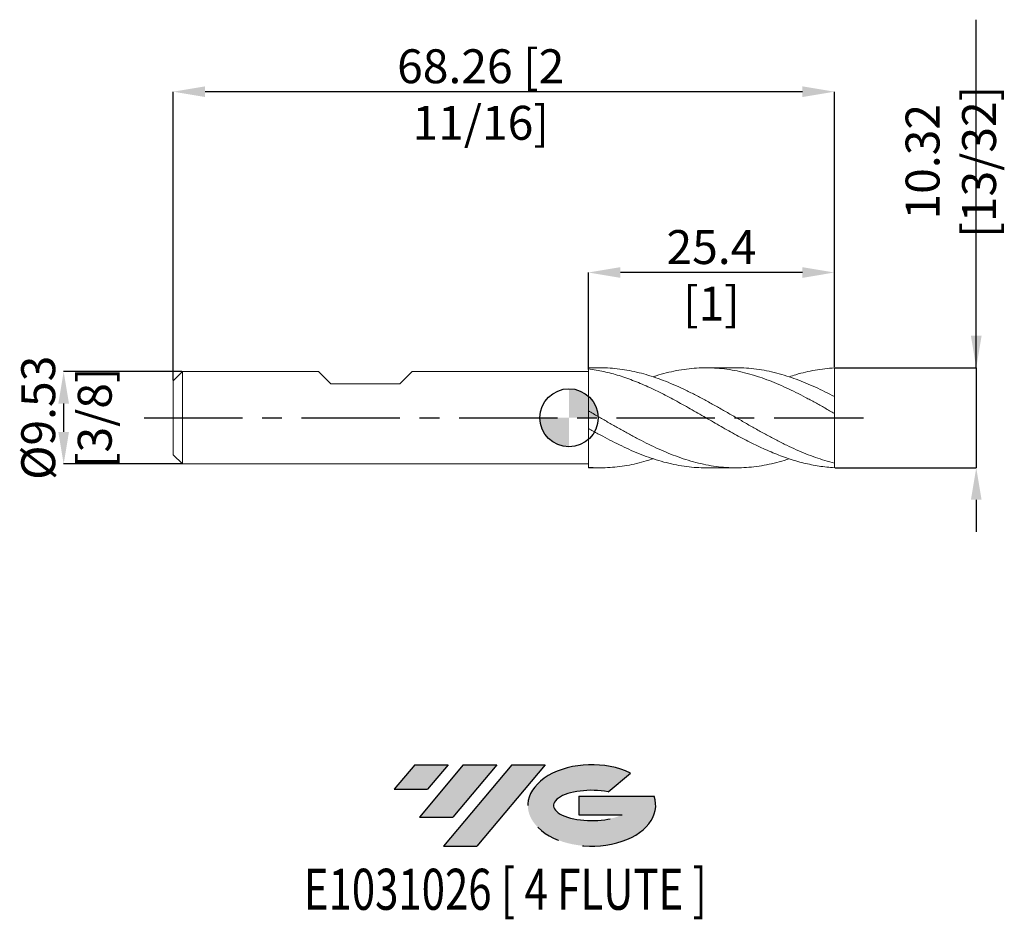
# Model space of a CAD drawing. Units: millimetres. Extents: x -57 to 45, y -52 to 41.
import ezdxf
from ezdxf.enums import TextEntityAlignment as Align

# ---------------------------------------------------------------- set-up
doc = ezdxf.new("R2010")
doc.units = ezdxf.units.MM
doc.header["$PDSIZE"] = -1
doc.linetypes.add('CENTERX2', pattern=[20.319999999999997, 12.7, -2.54, 2.54, -2.54])
for name, color, linetype in [('FORMAT', 2, 'Continuous'), ('중심선', 1, 'CENTERX2'), ('해칭선', 100, 'Continuous')]:
    doc.layers.add(name, color=color, linetype=linetype)
doc.layers.add('외형선', color=4, linetype='Continuous', lineweight=30)
doc.layers.add('치수문자_일반주서', color=7, linetype='Continuous', lineweight=15)
doc.styles.add('SLDTEXTSTYLE0', font='TXT', dxfattribs={"width": 0.75})
doc.dimstyles.new('SLDDIMSTYLE2', dxfattribs={"dimtxt": 3.5, "dimasz": 3.302, "dimexe": 0, "dimexo": 0.0625, "dimgap": 0.875, "dimtad": 1, "dimrnd": 1e-09, "dimzin": 12, "dimdsep": 46, "dimtxsty": 'SLDTEXTSTYLE0', "dimsah": 1, "dimcen": 0.09, "dimadec": 0, "dimazin": 3, "dimtfac": 1, "dimtmove": 0, "dimatfit": 0, "dimfxl": 1, "dimfrac": 2, "dimtolj": 1, "dimtzin": 12, "dimarcsym": 0})

# ---------------------------------------------------------------- blocks, each defined once
blk = doc.blocks.new('블럭10')
at = {"layer": '중심선'}
for p, q in [((2.268634060543552, 16.24717430164393), (0.1404042013395286, 13.71084872107135)), ((2.268634060543552, 16.24717430164393), (5.714909304380834, 16.24717430164393)), ((7.28139805157953, 16.24717430164393), (2.750260043222114, 10.84717430164391)), ((5.714909304380834, 16.24717430164393), (3.58671253028996, 13.71088815037384)), ((12.29416204261559, 16.24717430164393), (5.245725140726316, 7.84717430164391)), ((10.72767329541681, 16.24717430164393), (6.196535287059397, 10.84717430164391)), ((7.28139805157953, 16.24717430164393), (10.72767329541681, 16.24717430164393)), ((15.74043728645272, 16.24717430164393), (8.692000384563599, 7.84717430164391)), ((12.29416204261559, 16.24717430164393), (15.74043728645272, 16.24717430164393)), ((22.22332737316547, 13.45928029700563), (24.52862924686651, 15.39360700705356)), ((0.1404042013395286, 13.71084872107135), (3.58671253028996, 13.71088815037384)), ((19.22039502424796, 13.00717430171391), (19.22036997980202, 11.08717430171403)), ((19.22039502424796, 13.00717430171391), (26.96566020931264, 13.00717430171391)), ((2.750260043222114, 10.84717430164391), (6.196535287059397, 10.84717430164391)), ((19.22036997980202, 11.08717430171403), (23.66174974927406, 11.08717430171406)), ((5.245725140726316, 7.84717430164391), (8.692000384563599, 7.84717430164391))]:
    blk.add_line(p, q, dxfattribs=at)
for centre, major_axis, ratio, start_param, end_param in [((20.54032771741204, 12.0471743016438), (6.600054785286829, -1.261213355974178e-13), 0.636358354079598, 0.9219305317359503, 6.513795318482858), ((20.54032771746488, 12.04717430159265), (3.960054785062283, 1.540847449632565e-10), 0.3939339440162632, 1.131841032648279, 5.62031148352944)]:
    blk.add_ellipse(centre, major_axis=major_axis, ratio=ratio, start_param=start_param, end_param=end_param, dxfattribs=at)
at = {"layer": 'FORMAT', "color": 2, "style": 'SLDTEXTSTYLE0', "width": 0.75}
blk.add_attdef('AUTOATTR0', text='', height=4.233333333333333, dxfattribs=at).set_placement((4.408487351596664, -0.0412997538344756), align=Align.BOTTOM_LEFT)
blk = doc.blocks.new('_D_1')
at = {"layer": 'Defpoints', "color": 0}
for p in [(1.99999999999998, 14.99058684580215), (27.40000000000001, 5.159375000000002), (1.99999999999998, 4.936309504174084)]:
    blk.add_point(p, dxfattribs=at)
at = {"layer": '치수문자_일반주서', "color": 0, "lineweight": -2}
for p, q in [((1.99999999999998, 4.998809504174084), (1.99999999999998, 14.99058684580215)), ((24.09800000000001, 14.99058684580215), (5.30199999999998, 14.99058684580215)), ((27.40000000000001, 5.221875000000002), (27.40000000000001, 14.99058684580215))]:
    blk.add_line(p, q, dxfattribs=at)
at = {"layer": '치수문자_일반주서', "color": 0}
for points in [[(5.30199999999998, 15.54092017913548), (5.30199999999998, 14.44025351246882), (1.99999999999998, 14.99058684580215)], [(24.09800000000001, 14.44025351246882), (24.09800000000001, 15.54092017913548), (27.40000000000001, 14.99058684580215)]]:
    blk.add_solid(points, dxfattribs=at)
at = {"layer": '치수문자_일반주서', "color": 0, "insert": (14.69999999999996, 19.36558684580215), "char_height": 3.5, "attachment_point": 2, "style": 'SLDTEXTSTYLE0'}
blk.add_mtext('\\A1;25.4 [1]', dxfattribs=at)
blk = doc.blocks.new('*D12')
at = {"layer": 'Defpoints', "color": 0}
for p in [(-40.8625, 33.64702942590522), (27.40000000000001, 5.159375000000002), (-40.8625, 3.810000000000001)]:
    blk.add_point(p, dxfattribs=at)
at = {"layer": '치수문자_일반주서', "color": 0, "lineweight": -2}
for p, q in [((-40.8625, 3.872500000000001), (-40.8625, 33.64702942590522)), ((24.09800000000001, 33.64702942590522), (-37.5605, 33.64702942590522)), ((27.40000000000001, 5.221875000000002), (27.40000000000001, 33.64702942590522))]:
    blk.add_line(p, q, dxfattribs=at)
at = {"layer": '치수문자_일반주서', "color": 0}
for points in [[(-37.5605, 34.19736275923855), (-37.5605, 33.09669609257188), (-40.8625, 33.64702942590522)], [(24.09800000000001, 33.09669609257188), (24.09800000000001, 34.19736275923855), (27.40000000000001, 33.64702942590522)]]:
    blk.add_solid(points, dxfattribs=at)
at = {"layer": '치수문자_일반주서', "color": 0, "insert": (-9.112499999999999, 38.02202942590522), "char_height": 3.5, "attachment_point": 2, "style": 'SLDTEXTSTYLE0'}
blk.add_mtext('\\A1;68.26 [2 11/16]', dxfattribs=at)
blk = doc.blocks.new('*D13')
at = {"layer": 'Defpoints', "color": 0}
for p in [(-39.91, 4.762500000000001), (-52.16327283782717, -4.762500000000052), (-39.91, -4.762500000000006)]:
    blk.add_point(p, dxfattribs=at)
at = {"layer": '치수문자_일반주서', "color": 0, "lineweight": -2}
for p, q in [((-39.9725, 4.762500000000001), (-52.16327283782721, 4.762499999999954)), ((-52.16327283782719, 1.460499999999954), (-52.16327283782719, -1.460500000000053)), ((-39.9725, -4.762500000000006), (-52.16327283782717, -4.762500000000053))]:
    blk.add_line(p, q, dxfattribs=at)
at = {"layer": '치수문자_일반주서', "color": 0}
for points in [[(-51.61293950449386, 1.460499999999956), (-52.71360617116053, 1.460499999999952), (-52.16327283782721, 4.762499999999954)], [(-52.71360617116052, -1.460500000000055), (-51.61293950449385, -1.460500000000051), (-52.16327283782717, -4.762500000000053)]]:
    blk.add_solid(points, dxfattribs=at)
at = {"layer": '치수문자_일반주서', "color": 0, "insert": (-56.53827283782719, -1.37e-14), "char_height": 3.5, "attachment_point": 2, "rotation": 90.00000000000021, "style": 'SLDTEXTSTYLE0'}
blk.add_mtext('\\A1;%%c9.53 [3/8]', dxfattribs=at)
blk = doc.blocks.new('SW_DOWELSYMBOL_0')
at = {"linetype": 'Continuous', "lineweight": 0}
h = blk.add_hatch(color=0, dxfattribs=at)
edge = h.paths.add_edge_path(flags=0)
edge.add_arc((0, 0), 2.999999999999999, 0, 90)
edge.add_line((0, 2.999999999999999), (0, 0))
edge.add_line((0, 0), (2.999999999999999, 0))
h = blk.add_hatch(color=0, dxfattribs=at)
edge = h.paths.add_edge_path(flags=0)
edge.add_arc((0, 0), 2.999999999999999, 180, 270.0000000000007)
edge.add_line((0, -2.999999999999999), (0, 0))
edge.add_line((0, 0), (-2.999999999999999, 0))
at = {"layer": '해칭선', "color": 0}
blk.add_circle((0, 0), 2.999999999999999, dxfattribs=at)
blk = doc.blocks.new('*D17')
at = {"layer": 'Defpoints', "color": 0}
for p in [(27.40000000000001, 5.159375000000002), (27.40000000000001, -5.159374999999997), (42.03668161735342, -5.159374999999998)]:
    blk.add_point(p, dxfattribs=at)
at = {"layer": '치수문자_일반주서', "color": 0, "lineweight": -2}
for p, q in [((42.03668161735342, 5.159375000000004), (42.03668161735342, 41.075875)), ((42.03668161735342, 8.461375000000004), (42.03668161735342, 11.763375)), ((27.46250000000001, 5.159375000000002), (42.03668161735342, 5.159375000000004)), ((42.03668161735342, 5.159375000000004), (42.03668161735342, -5.159374999999997)), ((27.46250000000001, -5.159374999999997), (42.03668161735342, -5.159374999999997)), ((42.03668161735342, -8.461374999999997), (42.03668161735342, -11.763375))]:
    blk.add_line(p, q, dxfattribs=at)
at = {"layer": '치수문자_일반주서', "color": 0}
for points in [[(41.48634828402009, 8.461375000000004), (42.58701495068676, 8.461375000000004), (42.03668161735342, 5.159375000000004)], [(42.58701495068676, -8.461374999999997), (41.48634828402009, -8.461374999999997), (42.03668161735342, -5.159374999999997)]]:
    blk.add_solid(points, dxfattribs=at)
at = {"layer": '치수문자_일반주서', "color": 0, "insert": (39.41168161735342, 26.419625), "char_height": 3.5, "attachment_point": 5, "rotation": 90, "style": 'SLDTEXTSTYLE0'}
blk.add_mtext('\\A1;10.32 [13/32]', dxfattribs=at)

msp = doc.modelspace()

# ---------------------------------------------------------------- hatches: boundary and pattern name
at = {"layer": '중심선'}
for points in [[(-12.47545596349048, -35.7989250712761), (-15.92173120732776, -35.7989250712761), (-18.04996106653178, -38.3352506518487), (-14.60365273758135, -38.33521122254621)], [(-7.4626919724545, -35.7989250712761), (-10.90896721629178, -35.7989250712761), (-15.4401052246492, -41.19892507127612), (-11.99382998081192, -41.19892507127612)], [(-2.449927981418631, -35.7989250712761), (-5.896203225255747, -35.7989250712761), (-12.944640127145, -44.19892507127612), (-9.498364883307714, -44.19892507127612)]]:
    msp.add_hatch(color=256, dxfattribs=at).paths.add_polyline_path(points, flags=0)
h = msp.add_hatch(color=256, dxfattribs=at)
edge = h.paths.add_edge_path(flags=0)
edge.add_ellipse((2.349962449593568, -39.99892507132738), major_axis=(3.960054785062284, 1.540850780301639e-10), ratio=0.3939339440162633, start_angle=39.99803423149268, end_angle=342.90460819391564, ccw=False)
edge.add_line((4.032962105294163, -38.58681907591438), (6.338263978995201, -36.65249236586649))
edge.add_ellipse((2.349962449540721, -39.99892507127625), major_axis=(6.600054785286829, -1.249000902703301e-13), ratio=0.6363583540795982, start_angle=39.99873849337408, end_angle=368.4976242363724)
edge.add_line((8.77529494144133, -39.03892507120613), (1.030029756376644, -39.0389250712061))
edge.add_line((1.030029756376644, -39.0389250712061), (1.03000471193071, -40.95892507120602))
edge.add_line((1.03000471193071, -40.95892507120602), (5.471384481402747, -40.95892507120599))

# ---------------------------------------------------------------- linework, layer by layer
at = {"color": 1, "linetype": 'Continuous', "lineweight": 15}
for p, q in [((3.238548940960899, 5.159375000000002), (2, 5.159375000000002)), ((17.2756791194326, 5.159375000000002), (14.12935982892504, 5.159375000000002)), ((27.40000000000001, 2.182507979145063), (27.40000000000001, 5.159375000000002)), ((27.40000000000001, 0.442062211316429), (27.40000000000001, 2.18736383028011)), ((27.40000000000001, -4.67274971131636), (27.40000000000001, 0.442062211316429)), ((27.40000000000001, -5.159374999999997), (27.40000000000001, -4.67274971131636)), ((2, -5.159374999999998), (3.23854894096085, -5.159374999999998)), ((14.12935982892498, -5.159374999999998), (17.27567911943258, -5.159374999999998))]:
    msp.add_line(p, q, dxfattribs=at)
for points, knots in [([(3.238548940960899, 5.153505876806538), (3.489394391070924, 5.15229512504694), (4.072522912231936, 5.14948054785306), (4.988195044209469, 5.070191423485474), (5.98337020805964, 4.92801326002743), (6.979491018705797, 4.723978425123417), (7.974642107012134, 4.460108808636179), (8.970768502131083, 4.14304545251841), (9.981709470584272, 3.7661017664818), (11.00948728740992, 3.336896382765772), (12.05209256103852, 2.85238722852985), (13.09559417533012, 2.33241152363691), (14.13826433146337, 1.777409583868214), (15.18166291737464, 1.20131354539286), (16.22441513346698, 0.6061056014013633), (17.26768001781869, 0.0049698627305665), (18.31053562155213, -0.597996581867432), (19.35363719168923, -1.191690951642898), (20.39662536422069, -1.769628648857953), (21.43956578255941, -2.323680028198138), (22.46290822073372, -2.83547196506348), (23.46603474425732, -3.302021239570734), (24.44962426864292, -3.718758349457976), (25.43300549723541, -4.090129304602504), (26.41654046703443, -4.415622619670331), (27.07221245698445, -4.587049125996661), (27.40000000000001, -4.67274971131636)], [0, 0, 0, 0, 0.0311645175801537, 0.0724466759960725, 0.1135795457065866, 0.1548630091740491, 0.1959946204795296, 0.2372792620362986, 0.2784097436359976, 0.3216562063845261, 0.3647547888732893, 0.4079917797697529, 0.4511011388114055, 0.4943242405723067, 0.5374484499553864, 0.5806532512492006, 0.6237963794474906, 0.6669784767810827, 0.7101445854993846, 0.7533015822007045, 0.7964927276212508, 0.8371711085855862, 0.8778956742062008, 0.9185850961324636, 0.9592985643543784, 1, 1, 1, 1]), ([(27.40000000000001, 0.442062211316429), (27.06812984648118, 0.6324449623043433), (26.40435329291157, 1.013231257697106), (25.40867776370632, 1.570240175163396), (24.41306055479991, 2.108416091937619), (23.41735778134879, 2.619989262709792), (22.42176864950495, 3.099540345478036), (21.42604197691856, 3.540142496855359), (20.4304704433499, 3.937388023274509), (19.41891277689165, 4.290807617161598), (18.39178707273053, 4.59401008629759), (17.34880454386323, 4.839203760293564), (16.30570222394872, 5.018468388485523), (15.26284645613666, 5.129633210342235), (14.21958222937334, 5.1708318858725), (13.1768298145094, 5.141693249740658), (12.13343076196034, 5.042656248700339), (11.09076444724541, 4.875320667068995), (10.04724745553168, 4.638760188774453), (9.246014398136873, 4.4189686499734), (8.791950980819893, 4.261884522560771), (8.685164482343254, 4.224941524528096)], [0, 0, 0, 0, 0.0531999175456968, 0.1064056455340973, 0.1595997538700687, 0.2128111295819583, 0.265999593884841, 0.3192164545283213, 0.3723994400348837, 0.425621622747457, 0.4813385918869055, 0.5370676875143887, 0.5928170516368105, 0.6485164482959813, 0.7042951568889619, 0.7599700983222364, 0.8157724663926583, 0.871428205092298, 0.9272485375133329, 0.9828903328440103, 1, 1, 1, 1]), ([(17.2756791194326, 5.159119406098066), (17.62053990965482, 5.152549067203039), (18.31312459292868, 5.139353841153474), (19.35362677464791, 5.03104590362248), (20.39662815469171, 4.859123827436361), (21.43956503277208, 4.619537268350796), (22.46290840872499, 4.323646558120478), (23.46603469510453, 3.977808423806477), (24.44962428180224, 3.591601132132086), (25.43300549372518, 3.160724214670682), (26.4165404679119, 2.694028495358918), (27.07221245727691, 2.35623541078956), (27.40000000000001, 2.18736383028011)], [0, 0, 0, 0, 0.102203961912946, 0.2052564414330822, 0.3082707647136771, 0.4112633425024734, 0.5143374149477595, 0.6114148678758837, 0.7086025387794943, 0.8057063405552465, 0.902867527926957, 1, 1, 1, 1]), ([(27.40000000000001, 5.159375000000002), (27.06812979565228, 5.117809179516687), (26.40435314041932, 5.072621329665643), (25.40867837369739, 4.925375256778381), (24.41305826758603, 4.71961055218303), (23.51755990168186, 4.487453055289218), (22.95403288369504, 4.301855537783276), (22.72242889446787, 4.225576807442009)], [0, 0, 0, 0, 0.2128506523434261, 0.425724552025886, 0.638551961963366, 0.8514484579520661, 1, 1, 1, 1]), ([(27.40000000000001, -5.159374999999997), (26.8741799507734, -5.114280822748368), (26.34045336983849, -5.060895283147533), (25.54678740712222, -4.941552850384499), (25.28446902293725, -4.895354399269329), (24.75561160951393, -4.789985696686101), (24.48994329794209, -4.73084159949677), (23.69392801855276, -4.535014619311577), (23.16891831595223, -4.380393899753039), (22.37316592600819, -4.114398341182354), (22.10741839677538, -4.020131477319991), (21.57807196124043, -3.82153253880641), (21.31569596021718, -3.71737868282222), (20.52281579280051, -3.389945089313361), (19.98894641835007, -3.151827241021013), (18.9357093724183, -2.647243308425552), (18.40373042049935, -2.378811243006004), (17.60938326760414, -1.960110585627357), (17.34689203923704, -1.818191609839317), (16.81859327305748, -1.52936574359673), (16.55303953890948, -1.382494507380362), (15.7568670128764, -0.9370826502859633), (15.23166089426004, -0.6346914472781172), (14.43627692025967, -0.17705325015566), (14.17048556836643, -0.0239456190463554), (13.64071995145612, 0.2815814697349926), (13.37805589790381, 0.433748965059432), (12.58606578466269, 0.8887139434283754), (12.05212545059754, 1.190049499002238), (11.26110291725762, 1.628486148460899), (10.99793640539745, 1.772596756938806), (10.46782957694131, 2.056459160338764), (10.20202959355193, 2.195997896367791), (9.672080635244443, 2.468641488627047), (9.409186177658164, 2.601542128041795), (8.881515437852133, 2.860494867589432), (8.616111589946852, 2.986636243579651), (8.085295549755942, 3.230713521858166), (7.819887487973963, 3.34864752453848), (7.292200057768746, 3.574964244641465), (7.029318601015424, 3.683451063091542), (6.499378471370171, 3.891020801166965), (6.233578711316049, 3.989919314504315), (5.703463938772398, 4.176770345782758), (5.440281523620068, 4.26460679041242), (4.649285331752842, 4.511181257771311), (4.115345904034284, 4.653254494553674), (3.323332063818656, 4.827849123058746), (3.060678107211694, 4.879700822956305), (2.530922202563282, 4.970728061199502), (2.265131520651025, 5.009800249435546), (2.000000000000021, 5.042193652862484)], [0, 0, 0, 0, 0.0624999999999985, 0.0624999999999985, 0.0937499999999978, 0.0937499999999978, 0.1249999999999971, 0.1249999999999971, 0.1874999999999968, 0.1874999999999968, 0.2187499999999973, 0.2187499999999973, 0.2499999999999972, 0.2499999999999972, 0.3124999999999968, 0.3124999999999968, 0.3749999999999966, 0.3749999999999966, 0.4062499999999968, 0.4062499999999968, 0.4374999999999969, 0.4374999999999969, 0.4999999999999967, 0.4999999999999967, 0.5312499999999968, 0.5312499999999968, 0.562499999999997, 0.562499999999997, 0.6249999999999972, 0.6249999999999972, 0.6562499999999974, 0.6562499999999974, 0.6874999999999976, 0.6874999999999976, 0.7187499999999978, 0.7187499999999978, 0.7499999999999979, 0.7499999999999979, 0.781249999999998, 0.781249999999998, 0.8124999999999982, 0.8124999999999982, 0.8437499999999983, 0.8437499999999983, 0.8749999999999984, 0.8749999999999984, 0.9374999999999989, 0.9374999999999989, 0.9687499999999994, 0.9687499999999994, 1, 1, 1, 1]), ([(1.999999999999994, 0.7122384765573129), (2.332671010644368, 0.5216249498695159), (2.996832670056292, 0.1410742191457484), (3.992116970209533, -0.4368875787867507), (4.988203180650608, -1.004721710355463), (5.983368022122562, -1.564501086016071), (6.979491602856621, -2.100635594063906), (7.974641950085132, -2.614800966162396), (8.970768543999803, -3.092673138758317), (9.981709458741532, -3.542799687017132), (11.00948729062646, -3.950364972130072), (12.05209256021571, -4.313266218814198), (13.09559417539689, -4.615202373350439), (14.1382643320158, -4.856049549605394), (15.18166291509265, -5.029616903473079), (16.22441514202541, -5.135474356661971), (17.26767998581325, -5.171074644512808), (18.31053574085107, -5.136475782273259), (19.35363674606099, -5.031704956210192), (20.39662702644967, -4.859630697952166), (21.43955957835545, -4.616850734356509), (22.21504265779758, -4.402244417296042), (22.64263518231322, -4.253360305276424), (22.72242889446787, -4.225576807442002)], [0, 0, 0, 0, 0.0481322390801562, 0.0960936984463085, 0.1442276071971675, 0.1921874492519229, 0.2403228796584882, 0.2882812544461388, 0.3364180584737876, 0.3843751160542695, 0.4347993518890994, 0.4850511632383225, 0.5354643551432685, 0.5857287316691524, 0.636125729208071, 0.6864074208406886, 0.7367830805172797, 0.7870868309898402, 0.8374360184471592, 0.8877665636004184, 0.9380864843820174, 0.988446221670269, 1, 1, 1, 1]), ([(14.12935982892499, -5.156612198324031), (13.8120898097893, -5.152064243664486), (13.14683771244941, -5.142528087729831), (12.13344314102776, -5.041810083561676), (11.0907577522172, -4.874903783468056), (10.04726185770735, -4.641281975448876), (9.004650257593783, -4.34312564788106), (7.961077847028003, -3.988114598228635), (6.938379930914241, -3.583798668807434), (5.934567045652642, -3.145123401182849), (4.951612974177676, -2.673566808626594), (3.967712434038212, -2.1732219950249), (2.984638218347232, -1.643736516415703), (2.328612628133087, -1.277041590413627), (2.000000000000014, -1.093358842127443)], [0, 0, 0, 0, 0.0785014937884842, 0.1646020116535806, 0.2504762870634705, 0.3366045231051312, 0.422457284530401, 0.5086044395486001, 0.5944438096510799, 0.6756829431764588, 0.7566076455643792, 0.8378418274850593, 0.9187726453994052, 1, 1, 1, 1]), ([(1.999999999999994, -5.109977176381152), (2.332670989525552, -5.130339889744892), (2.996832606774801, -5.170993066802898), (3.992117222665575, -5.15082833241661), (4.988202231477652, -5.071611571670992), (5.983371556502691, -4.927927923773903), (6.979478377372088, -4.722891981900042), (7.879333390235093, -4.489281848815179), (8.447981302181454, -4.302745768337268), (8.685164482343174, -4.22494152452809)], [0, 0, 0, 0, 0.1492017341072201, 0.2978740802207235, 0.447080990022426, 0.5957483227463676, 0.7449599494213017, 0.8936227338674023, 1, 1, 1, 1])]:
    msp.add_open_spline(points, degree=3, knots=knots, dxfattribs=at)
at = {"layer": '외형선', "linetype": 'Continuous', "lineweight": 15}
for p, q in [((2.000000000000007, 5.042193652862487), (2, 5.159375000000002)), ((-39.91, 4.762499999999998), (-40.8625, 3.810000000000001)), ((-39.91, 2.6e-15), (-39.91, 4.762499999999998)), ((-25.8574500000001, 4.762499999999998), (-39.91, 4.762499999999998)), ((-24.58745000000012, 3.492500000000006), (-25.8574500000001, 4.762499999999987)), ((-17.45005, 3.492500000000006), (-16.18004999999989, 4.762499999999987)), ((1.999999999999977, 4.762499999999998), (-16.18004999999989, 4.762499999999998)), ((-40.8625, 2.6e-15), (-40.8625, 3.810000000000001)), ((-24.58745000000012, 3.492500000000006), (-17.45005, 3.492500000000006)), ((-40.8625, -3.81), (-40.8625, 2.6e-15)), ((-39.91, -4.762500000000001), (-39.91, 2.6e-15)), ((2.000000000000007, -1.093358842127439), (1.999999999999994, 0.7122384765573111)), ((-40.8625, -3.81), (-39.91, -4.762500000000001)), ((-39.91, -4.762500000000001), (2.000000000000012, -4.762500000000001)), ((2, -5.159374999999998), (1.999999999999994, -5.109977176381153))]:
    msp.add_line(p, q, dxfattribs=at)
for points, knots in [([(2.000000000000007, 5.042193652862487), (1.999999999999994, 4.904889294930379), (1.999999999999959, 4.627091345450159), (1.99999999999998, 4.242909995671972), (1.999999999999994, 3.91860187397765), (2.000000000000056, 3.659549556151666), (2.000000000000028, 3.396993101948953), (2.000000000000042, 3.135218703988183), (1.999999999999994, 2.878618542285881), (1.999999999999994, 2.626388674417475), (1.99999999999998, 2.37805348759022), (1.99999999999998, 2.137867647145074), (1.999999999999994, 1.909735589277967), (2.00000000000007, 1.692700401351153), (2, 1.486593220763607), (1.999999999999987, 1.295106206207956), (2, 1.121032600682708), (1.99999999999998, 0.9641518647812504), (1.99999999999998, 0.8326517548777816), (1.999999999999973, 0.7626958094788421), (1.999999999999973, 0.7322610569489382)], [0, 0, 0, 0, 0.0915460998983641, 0.1852185845933008, 0.2361557153356786, 0.2870928460780565, 0.3395098106759176, 0.3919267752737786, 0.4428639060161578, 0.493801036758537, 0.5462180013563993, 0.5986349659542618, 0.6495720966966406, 0.7005092274390194, 0.7529261920368816, 0.8053431566347438, 0.8562802873771234, 0.907217418119503, 0.9596343827173655, 1, 1, 1, 1]), ([(1.999999999999994, -1.113391422519066), (1.999999999999994, -1.134672294870684), (1.999999999999994, -1.211948316213072), (1.999999999999965, -1.379633757072062), (1.999999999999973, -1.612699876150416), (2, -1.876020175926819), (1.999999999999973, -2.162491523040146), (1.99999999999998, -2.469405166609653), (1.99999999999998, -2.793263431670457), (1.999999999999973, -3.129407389775104), (1.999999999999994, -3.473780298423122), (2.000000000000007, -3.822124976176775), (2, -4.169985070380855), (2.000000000000028, -4.503038367705623), (2.000000000000007, -4.818551781448664), (2, -5.012835378070325), (1.999999999999994, -5.109977176381153)], [0, 0, 0, 0, 0.0288318747941533, 0.104695547020876, 0.18031807183968, 0.255940596658485, 0.3318042688852085, 0.4074267937040135, 0.4830493185228176, 0.5589129907495403, 0.6345355155683442, 0.7101580403871488, 0.7860217126138719, 0.8616442374326762, 0.930822118716338, 0.9999999999999999, 0.9999999999999999, 0.9999999999999999, 0.9999999999999999])]:
    msp.add_open_spline(points, degree=3, knots=knots, dxfattribs=at)
at = {"layer": '중심선', "ltscale": 0.8}
msp.add_line((-43.8625, -4.5e-15), (30.40000000000001, 3.1e-15), dxfattribs=at)
at = {"layer": '해칭선'}
msp.add_circle((0, 0), 2.999999999999999, dxfattribs=at)

# ---------------------------------------------------------------- block references
at = {"color": 7, "linetype": 'Continuous'}
ref = msp.add_blockref('블럭10', (-18.19036526787131, -52.04609937292005), dxfattribs=at)
ref.add_attrib('AUTOATTR0', 'E1031026 [ 4 FLUTE ]', dxfattribs={"layer": 'FORMAT', "color": 2, "height": 4.233333333333333, "style": 'SLDTEXTSTYLE0', "width": 0.75}).set_placement((-27.3716605566126, -52.08739912675453), align=Align.BOTTOM_LEFT)
at = {"layer": '해칭선'}
msp.add_blockref('SW_DOWELSYMBOL_0', (0, 0), dxfattribs=at)

# ---------------------------------------------------------------- dimensions: what is measured, and where the dimension line sits
at = {"layer": '치수문자_일반주서'}
for base, p2, angle, picture, middle in [((42.03668161735342, -5.159374999999997), (27.40000000000001, -5.159374999999997), 90, '*D17', (42.03668161735342, 26.419625)), ((-40.8625, 33.64702942590522), (-40.8625, 3.810000000000001), 6.4e-15, '*D12', (-9.112499999999999, 33.64702942590522)), ((1.99999999999998, 14.99058684580215), (1.99999999999998, 4.936309504174084), 1.282e-13, '_D_1', (14.69999999999996, 14.99058684580215))]:
    dim = msp.add_linear_dim(base=base, p1=(27.40000000000001, 5.159375000000002), p2=p2, angle=angle, dimstyle='SLDDIMSTYLE2', dxfattribs=at)
    dim.commit()
    dim.dimension.update_dxf_attribs({"geometry": picture, "text_midpoint": middle, "dimtype": 160})
dim = msp.add_linear_dim(base=(-52.16327283782717, -4.762500000000053), p1=(-39.91, 4.762500000000001), p2=(-39.91, -4.762500000000006), angle=90.0000000000002, text='%%c<>', dimstyle='SLDDIMSTYLE2', dxfattribs=at)
dim.commit()
dim.dimension.update_dxf_attribs({"geometry": '*D13', "text_midpoint": (-52.16327283782719, 2.6e-15), "dimtype": 160})

doc.saveas('drawing.dxf')
